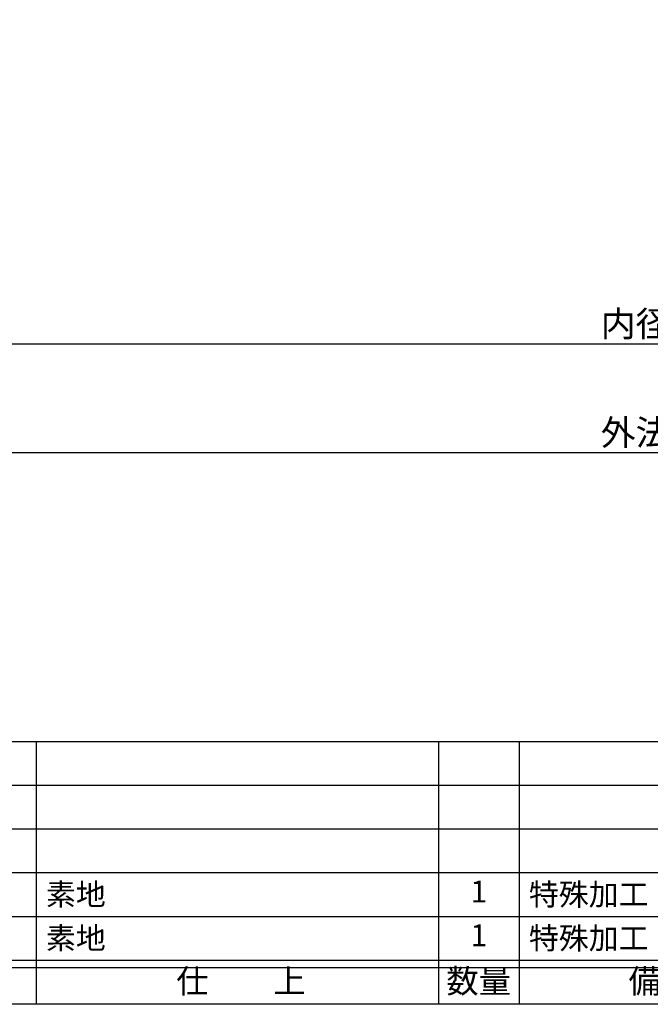
# Model space of a CAD drawing. Units: inches. Extents: x 240 to 1047, y 168 to 728.
# Drawn here: x 352 to 438, y 168 to 303 of the extents above; entities that cross this region are included whole.
import ezdxf
from ezdxf.enums import TextEntityAlignment as Align

# ---------------------------------------------------------------- set-up
doc = ezdxf.new("R2010")
doc.units = ezdxf.units.IN
doc.header["$MEASUREMENT"] = 0
for name, color, linetype in [('10-寸法', 3, 'Continuous'), ('図枠', 7, 'Continuous'), ('図枠-文字', 4, 'Continuous'), ('図枠-細線', 251, 'Continuous'), ('図枠-部品名称', 253, 'Continuous')]:
    doc.layers.add(name, color=color, linetype=linetype)
doc.styles.add('STD', font='TXT.shx', dxfattribs={"bigfont": 'bigfont.shx'})
doc.dimstyles.new('1：1', dxfattribs={"dimtxt": 3.5, "dimasz": 2.3, "dimexe": 1, "dimexo": 1, "dimgap": 1, "dimtad": 3, "dimdsep": 46, "dimtxsty": 'STD', "dimblk1": 'ARRI', "dimblk2": 'ARRI', "dimsah": 1, "dimcen": 0, "dimclrd": 3, "dimclre": 3, "dimclrt": 4, "dimadec": 0, "dimazin": 0, "dimtfac": 0.7, "dimtmove": 0, "dimatfit": 0, "dimldrblk": 'ARRI', "dimfxl": 0, "dimtvp": 1, "dimtolj": 1, "dimtzin": 0, "dimarcsym": 0})

# ---------------------------------------------------------------- blocks, each defined once
blk = doc.blocks.new('A$C337F4ABC')
for p, q in [((84.36, 36.81), (84.36, 0.81)), ((139.47, 36.81), (139.47, 0.81)), ((150.49, 36.81), (150.49, 0.81)), ((198.99, 6.81), (-0.51, 6.81))]:
    blk.add_line(p, q)
at = {"layer": '図枠'}
blk.add_lwpolyline([(-0.51, 36.81), (198.99, 36.81), (198.99, 0.81), (-0.51, 0.81)], close=True, dxfattribs=at)
at = {"layer": '図枠-細線'}
for p, q in [((198.99, 30.81), (-0.51, 30.81)), ((198.99, 24.81), (-0.51, 24.81)), ((198.99, 18.81), (-0.51, 18.81)), ((198.99, 12.81), (-0.51, 12.81)), ((198.99, 5.81), (-0.51, 5.81))]:
    blk.add_line(p, q, dxfattribs=at)
at = {"layer": '図枠-文字', "style": 'STD'}
for s, p in [('仕\u3000\u3000上', (112.41, 3.56)), ('数量', (144.96, 3.56)), ('備\u3000\u3000考', (174.35, 3.56))]:
    blk.add_text(s, height=3.25, dxfattribs=at).set_placement(p, align=Align.MIDDLE)
blk = doc.blocks.new('ARRI')
at = {"color": 0, "linetype": 'ByBlock'}
for p, q in [((0, 0), (-1, 0.213)), ((-1, -0.213), (0, 0)), ((0, 0), (-1, 0))]:
    blk.add_line(p, q, dxfattribs=at)
blk = doc.blocks.new('*D91')
at = {"layer": '10-寸法', "color": 3, "lineweight": -2}
for p, q in [((282.13, 464.85), (282.13, 242.45)), ((602.13, 464.85), (602.13, 242.45)), ((284.43, 243.45), (599.83, 243.45))]:
    blk.add_line(p, q, dxfattribs=at)
at = {"layer": 'Defpoints', "color": 0}
for p in [(282.13, 465.85), (602.13, 465.85), (602.13, 243.45)]:
    blk.add_point(p, dxfattribs=at)
at = {"layer": '10-寸法', "color": 3, "lineweight": -2, "xscale": 2.3, "yscale": 2.3, "zscale": 2.3, "rotation": 180}
blk.add_blockref('ARRI', (282.13, 243.45), dxfattribs=at)
at = {"layer": '10-寸法', "color": 3, "lineweight": -2, "xscale": 2.3, "yscale": 2.3, "zscale": 2.3}
blk.add_blockref('ARRI', (602.13, 243.45), dxfattribs=at)
at = {"layer": '10-寸法', "color": 4, "insert": (442.13, 246.2), "char_height": 3.5, "attachment_point": 5, "style": 'STD'}
blk.add_mtext('\\A1;外法φ320', dxfattribs=at)
blk = doc.blocks.new('*D92')
at = {"layer": '10-寸法', "color": 3, "lineweight": -2}
for p, q in [((292.13, 464.85), (292.13, 257.35)), ((592.13, 464.85), (592.13, 257.35)), ((294.43, 258.35), (589.83, 258.35))]:
    blk.add_line(p, q, dxfattribs=at)
at = {"layer": 'Defpoints', "color": 0}
for p in [(292.13, 465.85), (592.13, 465.85), (592.13, 258.35)]:
    blk.add_point(p, dxfattribs=at)
at = {"layer": '10-寸法', "color": 3, "lineweight": -2, "xscale": 2.3, "yscale": 2.3, "zscale": 2.3, "rotation": 180}
blk.add_blockref('ARRI', (292.13, 258.35), dxfattribs=at)
at = {"layer": '10-寸法', "color": 3, "lineweight": -2, "xscale": 2.3, "yscale": 2.3, "zscale": 2.3}
blk.add_blockref('ARRI', (592.13, 258.35), dxfattribs=at)
at = {"layer": '10-寸法', "color": 4, "insert": (442.13, 261.1), "char_height": 3.5, "attachment_point": 5, "style": 'STD'}
blk.add_mtext('\\A1;内径φ300', dxfattribs=at)

msp = doc.modelspace()

# ---------------------------------------------------------------- linework, layer by layer
at = {"layer": '図枠'}
msp.add_lwpolyline([(240.38, 727.853), (1047.38, 727.853), (1047.38, 167.853), (240.38, 167.853)], close=True, dxfattribs=at)

# ---------------------------------------------------------------- block references
msp.add_blockref('A$C337F4ABC', (269.894, 167.045), dxfattribs=at)

# ---------------------------------------------------------------- texts
at = {"layer": '図枠-部品名称', "style": 'STD'}
for s, p in [('素地', (355.61, 182.921)), ('特殊加工', (421.742, 182.921)), ('素地', (355.61, 176.921)), ('特殊加工', (421.742, 176.921))]:
    msp.add_text(s, height=3, dxfattribs=at).set_placement(p, align=Align.MIDDLE_LEFT)
for p in [(414.878, 182.921), (414.878, 176.921)]:
    msp.add_text('1', height=3, dxfattribs=at).set_placement(p, align=Align.MIDDLE)

# ---------------------------------------------------------------- dimensions: what is measured, and where the dimension line sits
at = {"layer": '10-寸法'}
for base, p1, p2, text, picture, middle in [((602.13, 243.453), (282.13, 465.853), (602.13, 465.853), '外法φ<>', '*D91', (442.13, 246.203)), ((592.13, 258.353), (292.13, 465.853), (592.13, 465.853), '内径φ<>', '*D92', (442.13, 261.103))]:
    dim = msp.add_linear_dim(base=base, p1=p1, p2=p2, text=text, dimstyle='1：1', dxfattribs=at)
    dim.commit()
    dim.dimension.update_dxf_attribs({"geometry": picture, "text_midpoint": middle})

doc.saveas('drawing.dxf')
